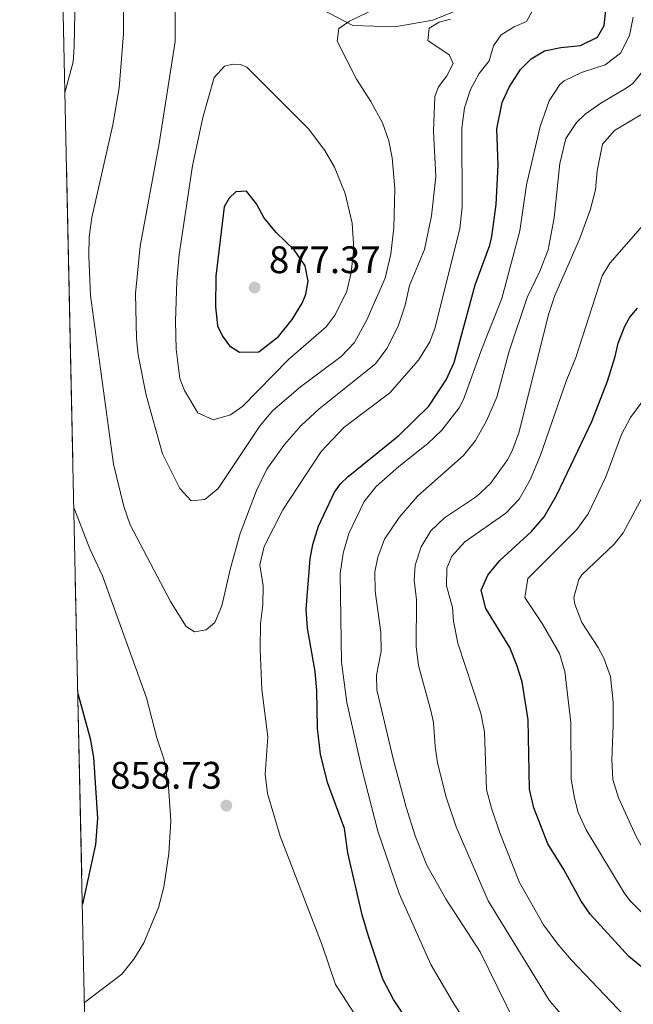
# Model space of a CAD drawing. Units: metres. Extents: x 648340 to 655260, y 734862 to 739643.
# Drawn here: x 648340 to 648501, y 738702 to 738959 of the extents above; entities that cross this region are included whole.
import ezdxf

# ---------------------------------------------------------------- set-up
doc = ezdxf.new("R2010")
doc.units = ezdxf.units.M
doc.header["$MEASUREMENT"] = 0
doc.linetypes.add('DGN Style 3', pattern=[108.296162, 77.354401, -30.941761])
for name, color, linetype, lineweight in [('Elementos auxiliares', 7, 'Continuous', 5), ('Entidades rústicas y varios', 7, 'Continuous', 5), ('Relieve y altimetría', 7, 'Continuous', 5), ('Textos de rotulación', 7, 'Continuous', 5), ('Viales y ferrocarril', 7, 'Continuous', 5)]:
    doc.layers.add(name, color=color, linetype=linetype, lineweight=lineweight)
doc.styles.add('Style-arial', font='arial.shx', dxfattribs={"bigfont": 'arialbig.shx'})

# ---------------------------------------------------------------- blocks, each defined once
blk = doc.blocks.new('5PATER')
at = {"layer": 'Relieve y altimetría', "linetype": 'Continuous', "lineweight": 5}
h = blk.add_hatch(color=51, dxfattribs=at)
edge = h.paths.add_edge_path()
edge.add_ellipse((0, 0), major_axis=(-1.1, -1.11), ratio=0.999422, start_angle=0, end_angle=360)

msp = doc.modelspace()

# ---------------------------------------------------------------- linework, layer by layer
at = {"layer": 'Elementos auxiliares', "color": 7, "linetype": 'Continuous', "lineweight": 5}
msp.add_line((648359.01, 738627.42, 858.57), (648349.85, 739053.42, 869.18), dxfattribs=at)
msp.add_polyline3d([(648340.49, 739488.65, 840.97), (651748.22, 739562.83, 0), (655155.95, 739638.7, 0), (655208.04, 737325.33, 0), (655260.13, 735012, 0), (651850.04, 734936.14, 0), (648439.98, 734861.96, 693.33), (648390.25, 737175.32, 0)], close=True, dxfattribs=at)
at = {"layer": 'Entidades rústicas y varios', "color": 92, "linetype": 'DGN Style 3', "lineweight": 5}
msp.add_polyline3d([(648365.03, 738347.52, 808.33), (648359.01, 738627.42, 856.75), (648349.85, 739053.42, 869.18), (648349.76, 739057.76, 870.45), (648340.49, 739488.65, 840.97), (649399.3, 739511.7, 768.51)], dxfattribs=at)
at = {"layer": 'Relieve y altimetría', "color": 30, "linetype": 'Continuous', "lineweight": 5, "flags": 128}
for points, elevation in [([(648351.26, 738987.95), (648354.33, 738980.39), (648354.76, 738977.94), (648354.99, 738965.34), (648354.7, 738951.78), (648354.44, 738947.92), (648352.3, 738939.76)], 855), ([(648405, 738841.69), (648402.28, 738836.05), (648398.06, 738824.91), (648395.53, 738815.8), (648393.26, 738805.98), (648391.44, 738801.7), (648389.17, 738799.71), (648386.13, 738799.25), (648383.94, 738800.58), (648379.87, 738807.11), (648369.33, 738827.13), (648367.71, 738831.87), (648364.98, 738842.92), (648358.97, 738886.92), (648358.51, 738897.27), (648358.67, 738902.27), (648359.31, 738907.3), (648364.81, 738931.49), (648366.45, 738941.14), (648367.58, 738955.17), (648367.59, 738972.99)], 860), ([(648381.04, 738965.53), (648381.07, 738953.17), (648376.92, 738926.61), (648371.96, 738899.77), (648370.7, 738887.48), (648370.98, 738875.69), (648371.42, 738871.51), (648373.51, 738860.95), (648377.75, 738845.67), (648382.26, 738836.59), (648385.29, 738833.39), (648388.82, 738833.77), (648392.3, 738836.63), (648403.24, 738853.06), (648406.55, 738856.91), (648413.81, 738863.08), (648424.45, 738871.06), (648427.87, 738874.71), (648431.16, 738880.59), (648435.9, 738891.42), (648437.39, 738897.69), (648438.21, 738904.64), (648438.41, 738914.77), (648437.71, 738922.86), (648436.85, 738927.29), (648435.22, 738932.01), (648432.2, 738937.5), (648428.4, 738943.33), (648423.37, 738953.28), (648423.79, 738956.54), (648426.61, 738958.49), (648449.12, 738969.43)], 865), ([(648474.23, 738960.92), (648472.76, 738958.43), (648469.62, 738957.01), (648466.18, 738954.92), (648464.2, 738952.04), (648463.06, 738948.18), (648460.45, 738944.85), (648458.15, 738940.65), (648456.61, 738935.9), (648455.93, 738930.58), (648456.02, 738909.94), (648455.41, 738904.45), (648449, 738878.63), (648447.57, 738874.84), (648444.58, 738870.06), (648437.11, 738861.54), (648425.1, 738852.51), (648419.19, 738846.27), (648409.16, 738831.04), (648404.35, 738821.47), (648403.22, 738816.71), (648404.05, 738811.25), (648403.98, 738806.25), (648403.34, 738801.44), (648403.25, 738794.59), (648403.73, 738784.16), (648405.3, 738771.83), (648404.57, 738762.06), (648405.17, 738757.09), (648408.47, 738745.93), (648419.5, 738717.54), (648422.95, 738707.22), (648431.7, 738693.72)], 855), ([(648452.98, 738959.04), (648450.01, 738958.2), (648447.43, 738956.68), (648447.07, 738953.45), (648452.58, 738949.67), (648453.64, 738947.49), (648451.96, 738944.21), (648449.79, 738941.34), (648448.84, 738938.88), (648448.54, 738929.69), (648449.11, 738917.97), (648448.03, 738907.74), (648446.18, 738898.96), (648442.29, 738889.52), (648441.11, 738884.41), (648439.26, 738878.91), (648436.36, 738873.15), (648433.36, 738869.15), (648418.69, 738857.42), (648413.88, 738852.96), (648409.59, 738848.1), (648405, 738841.69)], 860), ([(648500.66, 738959.54), (648499.67, 738954.71), (648497.33, 738950.16), (648493.36, 738947.13), (648487.14, 738945.14), (648482.65, 738942.94), (648481.47, 738941.95), (648478.74, 738937.75), (648476.34, 738931), (648472.82, 738915.82), (648471.03, 738903.83), (648466.34, 738886.2), (648461.11, 738873.01), (648456.33, 738859.86), (648455.25, 738857.61), (648450.68, 738851.81), (648447.08, 738848.35), (648439.49, 738842.33), (648433.52, 738837.1), (648430.4, 738833.18), (648426.41, 738824.85), (648424.95, 738819.71), (648424.18, 738814.48), (648424.49, 738791.34), (648425.91, 738780.83), (648429.79, 738763.47), (648433.96, 738747.21), (648439.6, 738730.99), (648447.82, 738712.45), (648453.47, 738702.84), (648460.83, 738691.33)], 845), ([(648396.14, 738947.28), (648393.99, 738946.71), (648391.27, 738943.8), (648388.33, 738933.35), (648385.6, 738920.78), (648382.12, 738897.6), (648381.52, 738890.76), (648381.16, 738880.15), (648381.31, 738872.94), (648382.34, 738865.29), (648383.54, 738862.15), (648386.97, 738856.35), (648391.02, 738854.53), (648395.55, 738855.8), (648398.71, 738858.07), (648410.63, 738870.22), (648420.46, 738878.77), (648422.89, 738881.94), (648425.91, 738888.06), (648427.06, 738892.93), (648427.75, 738899.09), (648427.31, 738905.8), (648425.47, 738913.57), (648422.7, 738920.41), (648420.17, 738924.72), (648415.93, 738930.38), (648399.8, 738946.51), (648398.18, 738947.15), (648396.14, 738947.28)], 870), ([(648502.73, 738944.9), (648500.52, 738942.23), (648498.85, 738940.99), (648492.21, 738937.13), (648488.15, 738934.21), (648485.83, 738932.09), (648483.08, 738927.89), (648481.52, 738921.36), (648480.06, 738907.16), (648478.47, 738898.84), (648476.27, 738893.31), (648473, 738886.4), (648468.24, 738872.46), (648465.09, 738860.39), (648462.36, 738854.29), (648459.47, 738849.14), (648456.35, 738845.23), (648444.35, 738834.62), (648439.58, 738829.03), (648435.77, 738823.37), (648433.95, 738818.71), (648433.2, 738814.83), (648433.29, 738809.83), (648434.79, 738799.14), (648434.86, 738794.14), (648433.65, 738787.88), (648433.71, 738784.12), (648438.1, 738765.75), (648441.4, 738753.52), (648443.74, 738746.02), (648446.76, 738738.33), (648451.83, 738729.39), (648460.7, 738715.75), (648469.92, 738697.03)], 840), ([(648503.74, 738934.79), (648495.76, 738929.96), (648492.66, 738926.44), (648491.29, 738919.43), (648490.82, 738914.51), (648489.43, 738909.23), (648486.67, 738901.67), (648480.22, 738886.94), (648478.6, 738882.21), (648470.77, 738851.16), (648469.03, 738846.47), (648467.84, 738844.09), (648463.42, 738837.93), (648459.77, 738834.54), (648451.36, 738828.95), (648447.85, 738825.56), (648445.3, 738821.37), (648443.7, 738816.65), (648443.49, 738812.68), (648444.06, 738807.53), (648443.97, 738795.4), (648444.59, 738790.44), (648447.92, 738778.4), (648448.51, 738775.45), (648448.92, 738769.3), (648449.54, 738765.07), (648451.79, 738756.12), (648454.47, 738748.39), (648462.8, 738729.06), (648478.72, 738703.19), (648484.5, 738696.41)], 835), ([(648503.2, 738905.19), (648494.55, 738895.34), (648492.54, 738892.05), (648485.68, 738870.75), (648483.12, 738864.62), (648476.45, 738845.29), (648473.72, 738838.88), (648470.88, 738833.79), (648467.38, 738830.21), (648456.71, 738822.69), (648453.35, 738818.96), (648451.97, 738815.85), (648451.94, 738811.22), (648453.46, 738805.55), (648453.77, 738802), (648454.87, 738796.3), (648460.88, 738778.05), (648461.83, 738773.14), (648462.38, 738758.06), (648463.65, 738753.22), (648465.84, 738746.83), (648471, 738733.83), (648477.28, 738722.82), (648480.99, 738717.73), (648484.58, 738713.58), (648498.36, 738699.08)], 830), ([(648506.32, 738722.74), (648499.81, 738729.13), (648498.31, 738731.12), (648488.35, 738747.56), (648486.29, 738752.11), (648485.29, 738755.85), (648484.48, 738760.8), (648484.34, 738775.55), (648482.78, 738788.87), (648481.43, 738793.55), (648476.93, 738801.37), (648472.34, 738808.15), (648473.11, 738813.16), (648485.96, 738825.9), (648488.9, 738830.03), (648493.51, 738839.69), (648497.63, 738850.7), (648499.95, 738855.14), (648509.48, 738868.06)], 820), ([(648498.03, 738825.08), (648504.28, 738836.72)], 815), ([(648354.62, 738831.66), (648358.78, 738820.85), (648362.11, 738813.83), (648373.57, 738782), (648376.33, 738771.58), (648378.25, 738765.85), (648379.37, 738758.85), (648379.99, 738749.94), (648379.46, 738741.4), (648378.1, 738732.62), (648376.71, 738727.34), (648372.88, 738718.1), (648370.29, 738713.86), (648367.18, 738709.9), (648357.4, 738702.52)], 855), ([(648565.08, 738698.86), (648546.81, 738706.75), (648540.84, 738709.82), (648528.6, 738717.72), (648520.85, 738723.52), (648512.51, 738730.99), (648507.27, 738736.67), (648504.31, 738740.7), (648501.43, 738745.85), (648496.78, 738755.97), (648495.3, 738760.75), (648495.08, 738765.81), (648495.44, 738774.81), (648495.46, 738780.88), (648494.7, 738787.61), (648493, 738792.32), (648491.54, 738795.16), (648487.24, 738801.7), (648485.38, 738806.45), (648485.12, 738808.18), (648486.45, 738812.9), (648487.28, 738814.1), (648495.73, 738822.07), (648498.03, 738825.08)], 815)]:
    msp.add_lwpolyline(points, dxfattribs=dict(at, elevation=elevation))
at = {"layer": 'Relieve y altimetría', "color": 30, "linetype": 'Continuous', "lineweight": 25, "flags": 128}
for points, elevation in [([(648444.42, 738693.8), (648438.1, 738703.34), (648435.3, 738708.66), (648431.52, 738719.88), (648429.91, 738725.41), (648426.19, 738741.58), (648425.26, 738747.95), (648420.81, 738759.93), (648419.02, 738767.36), (648418.24, 738774.09), (648418.05, 738783.92), (648417.59, 738788.9), (648415.61, 738800.14), (648415.25, 738805.13), (648416.33, 738818.22), (648417.03, 738821.96), (648418.49, 738826.74), (648422.66, 738835.65), (648424.26, 738837.81), (648426.27, 738839.74), (648439.5, 738850.42), (648447.28, 738858.09), (648451.85, 738864.98), (648453.88, 738869.47), (648459.42, 738889.72), (648463.26, 738900.06), (648463.78, 738902.34), (648464.86, 738910.7), (648465.39, 738920.91), (648465.04, 738930.43), (648466.41, 738937.31), (648468.26, 738941.26), (648471.27, 738945.89), (648474.01, 738948.65), (648477.49, 738950.79), (648481.8, 738951.64), (648486.93, 738952.17), (648491.33, 738954.35), (648493.08, 738957.32), (648493.84, 738964.48)], 850), ([(648393.84, 738910.06), (648391.66, 738892.02), (648391.64, 738883.95), (648392.17, 738879.07), (648393.42, 738876.37), (648395.24, 738873.82), (648397.9, 738872.17), (648402.92, 738872.25), (648408.07, 738876.25), (648411.67, 738880.69), (648414.21, 738884.96), (648415.22, 738887.28), (648415.77, 738890.71), (648414.98, 738894.66), (648412.17, 738898.81), (648407.41, 738903.41), (648404.26, 738907.3), (648402.28, 738910.85), (648399.7, 738914.14), (648396.91, 738913.97), (648395.2, 738912.35), (648393.84, 738910.06)], 875), ([(648511.49, 738704.7), (648499.55, 738714.58), (648489.4, 738725.63), (648487.1, 738728.94), (648482.55, 738737.28), (648478.38, 738743.89), (648474.73, 738753.34), (648473.61, 738758.22), (648473.23, 738776.29), (648471.67, 738786.19), (648470.32, 738790.49), (648468.42, 738795.11), (648462.15, 738805.34), (648460.95, 738810.05), (648462.69, 738813.98), (648465.88, 738817.8), (648474.13, 738825.39), (648477.39, 738829.19), (648480.7, 738834.94), (648489.89, 738854.09), (648493.95, 738864.57), (648495.98, 738871.04), (648496.72, 738874.55), (648498.46, 738878.97), (648499.78, 738881.28), (648501.74, 738883.61)], 825), ([(648355.67, 738783.1), (648358.89, 738771.37), (648359.79, 738766.46), (648360.79, 738750.65), (648360.3, 738743.74), (648356.85, 738728.16)], 850)]:
    msp.add_lwpolyline(points, dxfattribs=dict(at, elevation=elevation))
at = {"layer": 'Viales y ferrocarril', "color": 7, "linetype": 'DGN Style 3', "lineweight": 5}
msp.add_polyline3d([(648417.61, 738962.45, 867.45), (648427.43, 738957.35, 864.83), (648438.42, 738956.99, 862.15), (648448.38, 738958.76, 860.65), (648462.27, 738964.53, 859.21)], dxfattribs=at)

# ---------------------------------------------------------------- block references
at = {"layer": 'Relieve y altimetría', "color": 51, "linetype": 'Continuous', "lineweight": 5}
for p in [(648401.82, 738889.02, 877.37), (648394.44, 738753.9, 858.73)]:
    msp.add_blockref('5PATER', p, dxfattribs=at)

# ---------------------------------------------------------------- texts
at = {"layer": 'Textos de rotulación', "color": 7, "linetype": 'Continuous', "lineweight": 5, "style": 'Style-arial'}
for s, p in [('877.37', (648405.57, 738892.77, 877.37)), ('858.73', (648364.12, 738758.31, 858.73))]:
    msp.add_text(s, height=7, dxfattribs=at).set_placement(p)

doc.saveas('drawing.dxf')
